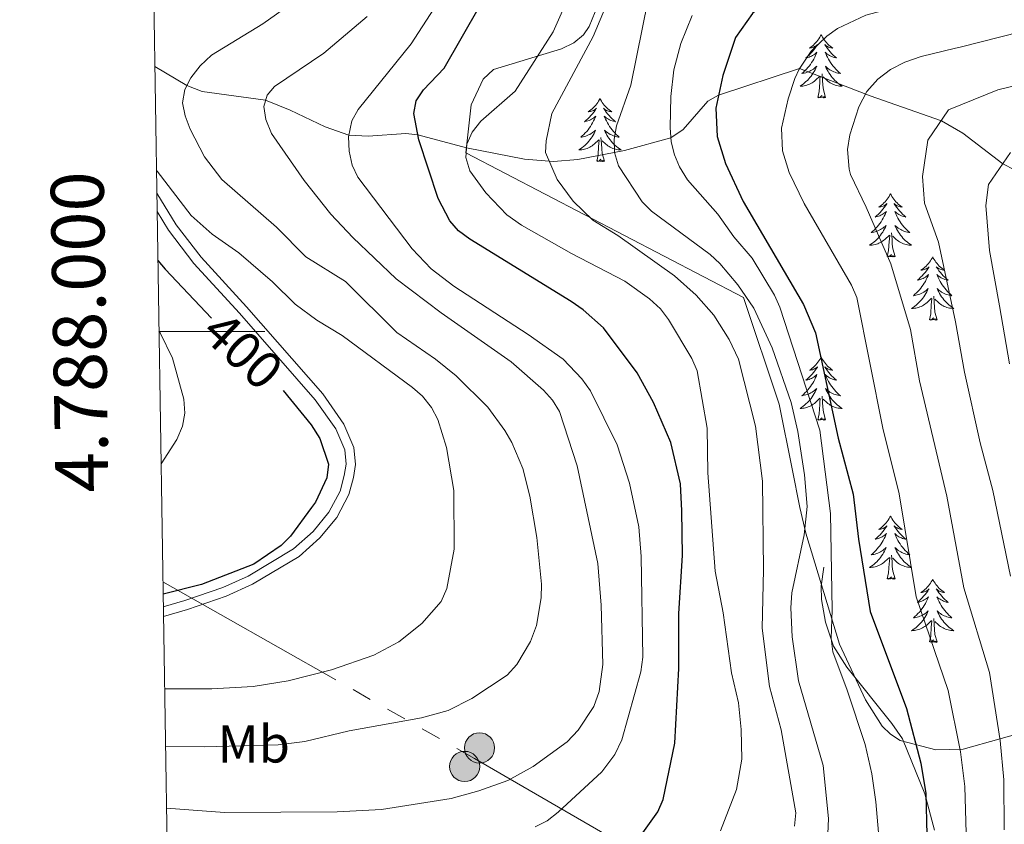
# Model space of a CAD drawing. Extents: x 605752 to 610254, y 786905 to 789946.
# Drawn here: x 606649 to 606835, y 787907 to 788059 of the extents above; entities that cross this region are included whole.
import ezdxf
from ezdxf.enums import TextEntityAlignment as Align

# ---------------------------------------------------------------- set-up
doc = ezdxf.new("R2010")
doc.units = 0
doc.header["$MEASUREMENT"] = 0
doc.linetypes.add('5elect', pattern=[127.5, 75, -7.5, 7.5, -7.5, 7.5, -7.5, 7.5, -7.5])
doc.linetypes.add('DGN Style 3', pattern=[66.707732, 47.64838, -19.059352])
for name, color, linetype in [('Nivel 11', 7, 'Continuous'), ('Nivel 21', 7, 'Continuous'), ('Nivel 32', 7, 'Continuous'), ('Nivel 35', 7, 'Continuous'), ('Nivel 36', 7, 'Continuous'), ('Nivel 37', 7, 'Continuous'), ('Nivel 4', 7, 'Continuous'), ('Nivel 41', 7, 'Continuous'), ('Nivel 5', 7, 'Continuous'), ('Nivel 61', 7, 'Continuous'), ('Nivel 63', 7, 'Continuous')]:
    doc.layers.add(name, color=color, linetype=linetype)
doc.styles.add('Style-ariali', font='ariali.shx', dxfattribs={"bigfont": 'arialibig.shx'})
doc.styles.add('Style-arialn', font='arialn.shx', dxfattribs={"bigfont": 'arialnbig.shx'})
doc.styles.add('Style-font002', font='font002.shx')
doc.linetypes.add('5zonar', pattern='A,-5,[1,dgnlstyle.shx,S=0.08,R=0,X=0,Y=0],-5', length=10)

# ---------------------------------------------------------------- blocks, each defined once
blk = doc.blocks.new('5PELE_1')
at = {"layer": 'Nivel 32', "linetype": 'Continuous', "lineweight": 0}
h = blk.add_hatch(color=9, dxfattribs=at)
edge = h.paths.add_edge_path()
edge.add_arc((0, 0), 2.85, 0, 360)
at = {"layer": 'Nivel 32', "color": 8, "linetype": 'Continuous', "lineweight": 0}
blk.add_circle((0, 0, 0), 2.85, dxfattribs=at)

msp = doc.modelspace()

# ---------------------------------------------------------------- linework, layer by layer
at = {"layer": 'Nivel 11', "color": 142, "linetype": 'DGN Style 3', "lineweight": 13}
msp.add_polyline3d([(606844.259, 788026.861, 325), (606834.963, 788031.616, 330), (606827.407, 788037.406, 333.381), (606823.408, 788039.782, 334.987), (606809.918, 788044.498, 339.664), (606796.616, 788049.642, 345), (606781.323, 788044.614, 350), (606779.308, 788043.479, 350.807), (606774.618, 788038.096, 353.739), (606772.329, 788036.553, 355), (606763.572, 788034.142, 359.142), (606754.786, 788032.447, 362.872), (606750.18, 788032.052, 364.69), (606744.699, 788032.522, 366.579), (606733.763, 788034.656, 370), (606724.556, 788037.102, 375), (606722.258, 788037.347, 375.974), (606715.181, 788036.829, 378.728), (606711.525, 788037.075, 380), (606707.061, 788038.594, 381.442), (606700.465, 788041.795, 383.509), (606695.813, 788043.634, 385), (606683.831, 788045.261, 388.655), (606680.951, 788046.412, 390), (606674.898, 788050.011, 393.414)], dxfattribs=at)
at = {"layer": 'Nivel 21', "color": 19, "linetype": 'DGN Style 3', "lineweight": 0}
for points in [[(606676.528, 787946.257, 399.538), (606681.081, 787947.584, 400.072), (606688.389, 787950.054, 400.072), (606693.337, 787952.31, 400.122), (606702.134, 787957.581, 400.186), (606706.054, 787961.076, 400.109), (606709.24, 787964.92, 399.85), (606711.548, 787969.23, 399.845), (606712.395, 787972.462, 399.845), (606712.791, 787974.927, 399.563), (606712.473, 787978.131, 399.508), (606710.606, 787982.534, 399.421), (606706.586, 787988.232, 399.049), (606692.224, 788004.668, 398.558), (606683.639, 788014, 398.367), (606678.924, 788020.11, 398.261), (606675.273, 788026.118, 398.238)], [(606822.085, 787905.901, 348.973), (606820.239, 787912.804, 350.464), (606816.031, 787923.173, 352.055), (606814.021, 787926.064, 352.396), (606805.517, 787936.698, 352.965), (606803.044, 787940.625, 353.192), (606801.516, 787945.163, 353.533), (606800.767, 787949.473, 353.533), (606800.698, 787951.977, 353.642), (606801.213, 787955.531, 353.874)]]:
    msp.add_polyline3d(points, dxfattribs=at)
at = {"layer": 'Nivel 21', "color": 19, "linetype": 'Continuous', "lineweight": 0}
msp.add_polyline3d([(606676.499, 787948.082, 399.587), (606680.552, 787949.263, 400.072), (606687.74, 787951.692, 400.072), (606692.517, 787953.87, 400.122), (606701.086, 787959.005, 400.186), (606704.783, 787962.301, 400.109), (606707.771, 787965.906, 399.85), (606709.898, 787969.877, 399.845), (606710.67, 787972.825, 399.845), (606711.017, 787974.98, 399.563), (606710.748, 787977.69, 399.508), (606709.059, 787981.673, 399.421), (606705.2, 787987.142, 399.049), (606690.913, 788003.492, 398.558), (606682.292, 788012.864, 398.367), (606677.47, 788019.112, 398.261), (606675.328, 788022.637, 398.248)], dxfattribs=at)
at = {"layer": 'Nivel 32', "color": 6, "linetype": '5elect', "lineweight": 0, "ltscale": 0.5}
msp.add_polyline3d([(606676.425, 787952.795, 400.505), (606735.229, 787919.463, 386.865), (606994.856, 787769.268, 285.982), (607303.145, 787594.53, 185.631), (607437.634, 787513.992, 111.566)], dxfattribs=at)
at = {"layer": 'Nivel 35', "color": 92, "linetype": '5zonar', "lineweight": 0, "ltscale": 0.5}
msp.add_polyline3d([(606840.996, 787924.961, 344.855), (606827.502, 787921.196, 349.174), (606822.314, 787921.06, 350.889), (606815.583, 787922.818, 353.456), (606813.752, 787924.005, 354.311), (606812.183, 787925.525, 355.167), (606809.035, 787930.494, 357.382), (606804.18, 787941.027, 361.596), (606797.812, 787961.972, 368.632), (606796.671, 787966.811, 369.318), (606795.214, 787974.125, 368.316), (606792.791, 787986.309, 365.364), (606786.037, 788006.396, 366.969), (606733.624, 788033.685, 377.738), (606734.619, 788042.754, 376.709), (606736.893, 788047.635, 376.169), (606738.835, 788049.438, 375.977), (606751.674, 788053.35, 375.208), (606753.991, 788054.447, 375.053), (606755.843, 788055.979, 374.896), (606756.866, 788057.577, 374.771), (606759.74, 788064.519, 374.193)], dxfattribs=at)
at = {"layer": 'Nivel 36', "color": 92, "linetype": 'Continuous', "lineweight": 0, "flags": 128}
for points in [[(606800.682, 788056.004), (606800.571, 788055.785), (606800.416, 788055.51), (606800.248, 788055.244), (606800.066, 788054.987), (606799.872, 788054.739), (606799.665, 788054.501), (606799.446, 788054.275), (606799.216, 788054.059), (606798.976, 788053.856), (606798.725, 788053.665), (606798.465, 788053.487), (606798.664, 788053.51), (606798.867, 788053.548), (606799.066, 788053.603), (606799.261, 788053.672), (606799.45, 788053.757), (606799.631, 788053.856), (606799.805, 788053.968), (606800.01, 788054.159), (606799.969, 788054.094), (606799.739, 788053.749), (606799.496, 788053.413), (606799.24, 788053.087), (606798.972, 788052.771), (606798.692, 788052.466), (606798.4, 788052.172), (606798.097, 788051.889), (606797.784, 788051.618), (606797.908, 788051.641), (606798.154, 788051.699), (606798.396, 788051.772), (606798.632, 788051.86), (606798.863, 788051.963), (606799.086, 788052.081), (606799.302, 788052.212), (606799.509, 788052.357), (606799.706, 788052.514), (606799.893, 788052.684), (606799.805, 788052.462), (606799.649, 788052.101), (606799.478, 788051.747), (606799.293, 788051.4), (606799.093, 788051.06), (606798.881, 788050.729), (606798.654, 788050.407), (606798.415, 788050.095), (606798.164, 788049.792), (606797.9, 788049.5), (606797.625, 788049.219), (606797.338, 788048.949), (606797.041, 788048.691), (606797.237, 788048.716), (606797.504, 788048.763), (606797.767, 788048.826), (606798.026, 788048.905), (606798.281, 788048.999), (606798.529, 788049.107), (606798.77, 788049.23), (606799.004, 788049.368), (606799.229, 788049.518), (606799.445, 788049.682), (606799.651, 788049.858), (606799.846, 788050.046), (606799.705, 788049.719), (606799.55, 788049.398), (606799.381, 788049.084), (606799.198, 788048.779), (606799.001, 788048.482), (606798.791, 788048.194), (606798.568, 788047.916), (606798.333, 788047.648), (606798.087, 788047.39), (606797.829, 788047.145), (606797.56, 788046.911), (606797.281, 788046.689), (606796.992, 788046.48), (606796.702, 788046.289), (606796.967, 788046.298), (606797.23, 788046.323), (606797.492, 788046.364), (606797.751, 788046.421), (606798.006, 788046.493), (606798.256, 788046.58), (606798.5, 788046.683), (606798.738, 788046.799), (606798.968, 788046.93), (606799.19, 788047.075), (606799.403, 788047.233), (606799.606, 788047.403), (606800.454, 788048.202)], [(606800.682, 788056.004), (606800.793, 788055.785), (606800.948, 788055.51), (606801.116, 788055.244), (606801.298, 788054.987), (606801.492, 788054.739), (606801.699, 788054.501), (606801.918, 788054.275), (606802.148, 788054.059), (606802.388, 788053.856), (606802.639, 788053.665), (606802.899, 788053.487), (606802.7, 788053.51), (606802.497, 788053.548), (606802.298, 788053.603), (606802.103, 788053.672), (606801.914, 788053.757), (606801.733, 788053.856), (606801.559, 788053.968), (606801.354, 788054.159), (606801.395, 788054.094), (606801.625, 788053.749), (606801.868, 788053.413), (606802.124, 788053.087), (606802.392, 788052.771), (606802.672, 788052.466), (606802.964, 788052.172), (606803.267, 788051.889), (606803.58, 788051.618), (606803.456, 788051.641), (606803.21, 788051.699), (606802.968, 788051.772), (606802.732, 788051.86), (606802.501, 788051.963), (606802.278, 788052.081), (606802.062, 788052.212), (606801.855, 788052.357), (606801.658, 788052.514), (606801.471, 788052.684), (606801.559, 788052.462), (606801.715, 788052.101), (606801.886, 788051.747), (606802.071, 788051.4), (606802.271, 788051.06), (606802.483, 788050.729), (606802.71, 788050.407), (606802.949, 788050.095), (606803.2, 788049.792), (606803.464, 788049.5), (606803.739, 788049.219), (606804.026, 788048.949), (606804.323, 788048.691), (606804.127, 788048.716), (606803.86, 788048.763), (606803.597, 788048.826), (606803.338, 788048.905), (606803.083, 788048.999), (606802.835, 788049.107), (606802.594, 788049.23), (606802.36, 788049.368), (606802.135, 788049.518), (606801.919, 788049.682), (606801.713, 788049.858), (606801.518, 788050.046), (606801.659, 788049.719), (606801.814, 788049.398), (606801.983, 788049.084), (606802.166, 788048.779), (606802.363, 788048.482), (606802.573, 788048.194), (606802.796, 788047.916), (606803.031, 788047.648), (606803.277, 788047.39), (606803.535, 788047.145), (606803.804, 788046.911), (606804.083, 788046.689), (606804.372, 788046.48), (606804.662, 788046.289), (606804.397, 788046.298), (606804.134, 788046.323), (606803.872, 788046.364), (606803.613, 788046.421), (606803.358, 788046.493), (606803.108, 788046.58), (606802.864, 788046.683), (606802.626, 788046.799), (606802.396, 788046.93), (606802.174, 788047.075), (606801.961, 788047.233), (606801.758, 788047.403), (606801.1, 788048.023)], [(606801.533, 788044.153), (606801.104, 788045.593), (606801.013, 788046.497), (606800.967, 788047.446), (606800.865, 788048.61)], [(606800.063, 788044.153), (606800.308, 788045.271), (606800.421, 788047.013), (606800.469, 788047.446), (606800.532, 788048.169)], [(606758.943, 788043.979), (606758.832, 788043.76), (606758.677, 788043.485), (606758.509, 788043.219), (606758.327, 788042.962), (606758.133, 788042.714), (606757.926, 788042.476), (606757.707, 788042.25), (606757.477, 788042.034), (606757.237, 788041.831), (606756.986, 788041.64), (606756.726, 788041.462), (606756.925, 788041.485), (606757.128, 788041.523), (606757.327, 788041.578), (606757.522, 788041.647), (606757.711, 788041.732), (606757.892, 788041.831), (606758.066, 788041.943), (606758.271, 788042.134), (606758.23, 788042.069), (606758, 788041.724), (606757.757, 788041.388), (606757.501, 788041.062), (606757.233, 788040.746), (606756.953, 788040.441), (606756.661, 788040.147), (606756.358, 788039.864), (606756.045, 788039.593), (606756.169, 788039.616), (606756.415, 788039.674), (606756.657, 788039.747), (606756.893, 788039.835), (606757.124, 788039.938), (606757.347, 788040.056), (606757.563, 788040.187), (606757.77, 788040.332), (606757.967, 788040.489), (606758.154, 788040.659), (606758.066, 788040.437), (606757.91, 788040.076), (606757.739, 788039.722), (606757.554, 788039.375), (606757.354, 788039.035), (606757.142, 788038.704), (606756.915, 788038.382), (606756.676, 788038.07), (606756.425, 788037.767), (606756.161, 788037.475), (606755.886, 788037.194), (606755.599, 788036.924), (606755.302, 788036.666), (606755.498, 788036.691), (606755.765, 788036.738), (606756.028, 788036.801), (606756.287, 788036.88), (606756.542, 788036.974), (606756.79, 788037.082), (606757.031, 788037.205), (606757.265, 788037.343), (606757.49, 788037.493), (606757.706, 788037.657), (606757.912, 788037.833), (606758.107, 788038.021), (606757.966, 788037.694), (606757.811, 788037.373), (606757.642, 788037.059), (606757.459, 788036.754), (606757.262, 788036.457), (606757.052, 788036.169), (606756.829, 788035.891), (606756.594, 788035.623), (606756.348, 788035.365), (606756.09, 788035.12), (606755.821, 788034.886), (606755.542, 788034.664), (606755.253, 788034.455), (606754.963, 788034.264), (606755.228, 788034.273), (606755.491, 788034.298), (606755.753, 788034.339), (606756.012, 788034.396), (606756.267, 788034.468), (606756.517, 788034.555), (606756.761, 788034.658), (606756.999, 788034.774), (606757.229, 788034.905), (606757.451, 788035.05), (606757.664, 788035.208), (606757.867, 788035.378), (606758.715, 788036.177)], [(606758.943, 788043.979), (606759.054, 788043.76), (606759.209, 788043.485), (606759.377, 788043.219), (606759.559, 788042.962), (606759.753, 788042.714), (606759.96, 788042.476), (606760.179, 788042.25), (606760.409, 788042.034), (606760.649, 788041.831), (606760.9, 788041.64), (606761.16, 788041.462), (606760.961, 788041.485), (606760.758, 788041.523), (606760.559, 788041.578), (606760.364, 788041.647), (606760.175, 788041.732), (606759.994, 788041.831), (606759.82, 788041.943), (606759.615, 788042.134), (606759.656, 788042.069), (606759.886, 788041.724), (606760.129, 788041.388), (606760.385, 788041.062), (606760.653, 788040.746), (606760.933, 788040.441), (606761.225, 788040.147), (606761.528, 788039.864), (606761.841, 788039.593), (606761.717, 788039.616), (606761.471, 788039.674), (606761.229, 788039.747), (606760.993, 788039.835), (606760.762, 788039.938), (606760.539, 788040.056), (606760.323, 788040.187), (606760.116, 788040.332), (606759.919, 788040.489), (606759.732, 788040.659), (606759.82, 788040.437), (606759.976, 788040.076), (606760.147, 788039.722), (606760.332, 788039.375), (606760.532, 788039.035), (606760.744, 788038.704), (606760.971, 788038.382), (606761.21, 788038.07), (606761.461, 788037.767), (606761.725, 788037.475), (606762, 788037.194), (606762.287, 788036.924), (606762.584, 788036.666), (606762.388, 788036.691), (606762.121, 788036.738), (606761.858, 788036.801), (606761.599, 788036.88), (606761.344, 788036.974), (606761.096, 788037.082), (606760.855, 788037.205), (606760.621, 788037.343), (606760.396, 788037.493), (606760.18, 788037.657), (606759.974, 788037.833), (606759.779, 788038.021), (606759.92, 788037.694), (606760.075, 788037.373), (606760.244, 788037.059), (606760.427, 788036.754), (606760.624, 788036.457), (606760.834, 788036.169), (606761.057, 788035.891), (606761.292, 788035.623), (606761.538, 788035.365), (606761.796, 788035.12), (606762.065, 788034.886), (606762.344, 788034.664), (606762.633, 788034.455), (606762.923, 788034.264), (606762.658, 788034.273), (606762.395, 788034.298), (606762.133, 788034.339), (606761.874, 788034.396), (606761.619, 788034.468), (606761.369, 788034.555), (606761.125, 788034.658), (606760.887, 788034.774), (606760.657, 788034.905), (606760.435, 788035.05), (606760.222, 788035.208), (606760.019, 788035.378), (606759.361, 788035.998)], [(606801.533, 788044.153), (606801.359, 788044.085), (606801.34, 788044.324), (606801.15, 788044.102), (606801.029, 788044.305), (606800.908, 788044.197), (606800.638, 788044.143), (606800.834, 788044.536), (606800.449, 788044.156), (606800.261, 788044.102), (606800.22, 788044.264), (606800.063, 788044.153)], [(606758.324, 788032.128), (606758.569, 788033.246), (606758.682, 788034.988), (606758.73, 788035.421), (606758.793, 788036.144)], [(606759.794, 788032.128), (606759.365, 788033.568), (606759.274, 788034.472), (606759.228, 788035.421), (606759.126, 788036.585)], [(606759.794, 788032.128), (606759.62, 788032.06), (606759.601, 788032.299), (606759.411, 788032.077), (606759.29, 788032.28), (606759.169, 788032.172), (606758.899, 788032.118), (606759.095, 788032.511), (606758.71, 788032.131), (606758.522, 788032.077), (606758.481, 788032.239), (606758.324, 788032.128)], [(606813.79, 788025.993), (606813.679, 788025.774), (606813.524, 788025.499), (606813.356, 788025.233), (606813.174, 788024.976), (606812.98, 788024.728), (606812.773, 788024.49), (606812.554, 788024.264), (606812.324, 788024.048), (606812.084, 788023.845), (606811.833, 788023.654), (606811.573, 788023.476), (606811.772, 788023.499), (606811.975, 788023.537), (606812.174, 788023.592), (606812.369, 788023.661), (606812.558, 788023.746), (606812.739, 788023.845), (606812.913, 788023.957), (606813.118, 788024.148), (606813.077, 788024.083), (606812.847, 788023.738), (606812.604, 788023.402), (606812.348, 788023.076), (606812.08, 788022.76), (606811.8, 788022.455), (606811.508, 788022.161), (606811.205, 788021.878), (606810.892, 788021.607), (606811.016, 788021.63), (606811.262, 788021.688), (606811.504, 788021.761), (606811.74, 788021.849), (606811.971, 788021.952), (606812.194, 788022.07), (606812.41, 788022.201), (606812.617, 788022.346), (606812.814, 788022.503), (606813.001, 788022.673), (606812.913, 788022.451), (606812.757, 788022.09), (606812.586, 788021.736), (606812.401, 788021.389), (606812.201, 788021.049), (606811.989, 788020.718), (606811.762, 788020.396), (606811.523, 788020.084), (606811.272, 788019.781), (606811.008, 788019.489), (606810.733, 788019.208), (606810.446, 788018.938), (606810.149, 788018.68), (606810.345, 788018.705), (606810.612, 788018.752), (606810.875, 788018.815), (606811.134, 788018.894), (606811.389, 788018.988), (606811.637, 788019.096), (606811.878, 788019.219), (606812.112, 788019.357), (606812.337, 788019.507), (606812.553, 788019.671), (606812.759, 788019.847), (606812.954, 788020.035), (606812.813, 788019.708), (606812.658, 788019.387), (606812.489, 788019.073), (606812.306, 788018.768), (606812.109, 788018.471), (606811.899, 788018.183), (606811.676, 788017.905), (606811.441, 788017.637), (606811.195, 788017.379), (606810.937, 788017.134), (606810.668, 788016.9), (606810.389, 788016.678), (606810.1, 788016.469), (606809.81, 788016.278), (606810.075, 788016.287), (606810.338, 788016.312), (606810.6, 788016.353), (606810.859, 788016.41), (606811.114, 788016.482), (606811.364, 788016.569), (606811.608, 788016.672), (606811.846, 788016.788), (606812.076, 788016.919), (606812.298, 788017.064), (606812.511, 788017.222), (606812.714, 788017.392), (606813.562, 788018.191)], [(606813.79, 788025.993), (606813.901, 788025.774), (606814.056, 788025.499), (606814.224, 788025.233), (606814.406, 788024.976), (606814.6, 788024.728), (606814.807, 788024.49), (606815.026, 788024.264), (606815.256, 788024.048), (606815.496, 788023.845), (606815.747, 788023.654), (606816.007, 788023.476), (606815.808, 788023.499), (606815.605, 788023.537), (606815.406, 788023.592), (606815.211, 788023.661), (606815.022, 788023.746), (606814.841, 788023.845), (606814.667, 788023.957), (606814.462, 788024.148), (606814.503, 788024.083), (606814.733, 788023.738), (606814.976, 788023.402), (606815.232, 788023.076), (606815.5, 788022.76), (606815.78, 788022.455), (606816.072, 788022.161), (606816.375, 788021.878), (606816.688, 788021.607), (606816.564, 788021.63), (606816.318, 788021.688), (606816.076, 788021.761), (606815.84, 788021.849), (606815.609, 788021.952), (606815.386, 788022.07), (606815.17, 788022.201), (606814.963, 788022.346), (606814.766, 788022.503), (606814.579, 788022.673), (606814.667, 788022.451), (606814.823, 788022.09), (606814.994, 788021.736), (606815.179, 788021.389), (606815.379, 788021.049), (606815.591, 788020.718), (606815.818, 788020.396), (606816.057, 788020.084), (606816.308, 788019.781), (606816.572, 788019.489), (606816.847, 788019.208), (606817.134, 788018.938), (606817.431, 788018.68), (606817.235, 788018.705), (606816.968, 788018.752), (606816.705, 788018.815), (606816.446, 788018.894), (606816.191, 788018.988), (606815.943, 788019.096), (606815.702, 788019.219), (606815.468, 788019.357), (606815.243, 788019.507), (606815.027, 788019.671), (606814.821, 788019.847), (606814.626, 788020.035), (606814.767, 788019.708), (606814.922, 788019.387), (606815.091, 788019.073), (606815.274, 788018.768), (606815.471, 788018.471), (606815.681, 788018.183), (606815.904, 788017.905), (606816.139, 788017.637), (606816.385, 788017.379), (606816.643, 788017.134), (606816.912, 788016.9), (606817.191, 788016.678), (606817.48, 788016.469), (606817.77, 788016.278), (606817.505, 788016.287), (606817.242, 788016.312), (606816.98, 788016.353), (606816.721, 788016.41), (606816.466, 788016.482), (606816.216, 788016.569), (606815.972, 788016.672), (606815.734, 788016.788), (606815.504, 788016.919), (606815.282, 788017.064), (606815.069, 788017.222), (606814.866, 788017.392), (606814.208, 788018.012)], [(606814.641, 788014.142), (606814.212, 788015.582), (606814.121, 788016.486), (606814.075, 788017.435), (606813.973, 788018.599)], [(606813.171, 788014.142), (606813.416, 788015.26), (606813.529, 788017.002), (606813.577, 788017.435), (606813.64, 788018.158)], [(606814.641, 788014.142), (606814.467, 788014.074), (606814.448, 788014.313), (606814.258, 788014.091), (606814.137, 788014.294), (606814.016, 788014.186), (606813.746, 788014.132), (606813.942, 788014.525), (606813.557, 788014.145), (606813.369, 788014.091), (606813.328, 788014.253), (606813.171, 788014.142)], [(606821.75, 788014.074), (606821.639, 788013.855), (606821.484, 788013.58), (606821.316, 788013.314), (606821.134, 788013.057), (606820.94, 788012.809), (606820.733, 788012.571), (606820.514, 788012.345), (606820.284, 788012.129), (606820.044, 788011.926), (606819.793, 788011.735), (606819.533, 788011.557), (606819.732, 788011.58), (606819.935, 788011.618), (606820.134, 788011.673), (606820.329, 788011.742), (606820.518, 788011.827), (606820.699, 788011.926), (606820.873, 788012.038), (606821.078, 788012.229), (606821.037, 788012.164), (606820.807, 788011.819), (606820.564, 788011.483), (606820.308, 788011.157), (606820.04, 788010.841), (606819.76, 788010.536), (606819.468, 788010.242), (606819.165, 788009.959), (606818.852, 788009.688), (606818.976, 788009.711), (606819.222, 788009.769), (606819.464, 788009.842), (606819.7, 788009.93), (606819.931, 788010.033), (606820.154, 788010.151), (606820.37, 788010.282), (606820.577, 788010.427), (606820.774, 788010.584), (606820.961, 788010.754), (606820.873, 788010.532), (606820.717, 788010.171), (606820.546, 788009.817), (606820.361, 788009.47), (606820.161, 788009.13), (606819.949, 788008.799), (606819.722, 788008.477), (606819.483, 788008.165), (606819.232, 788007.862), (606818.968, 788007.57), (606818.693, 788007.289), (606818.406, 788007.019), (606818.109, 788006.761), (606818.305, 788006.786), (606818.572, 788006.833), (606818.835, 788006.896), (606819.094, 788006.975), (606819.349, 788007.069), (606819.597, 788007.177), (606819.838, 788007.3), (606820.072, 788007.438), (606820.297, 788007.588), (606820.513, 788007.752), (606820.719, 788007.928), (606820.914, 788008.116), (606820.773, 788007.789), (606820.618, 788007.468), (606820.449, 788007.154), (606820.266, 788006.849), (606820.069, 788006.552), (606819.859, 788006.264), (606819.636, 788005.986), (606819.401, 788005.718), (606819.155, 788005.46), (606818.897, 788005.215), (606818.628, 788004.981), (606818.349, 788004.759), (606818.06, 788004.55), (606817.77, 788004.359), (606818.035, 788004.368), (606818.298, 788004.393), (606818.56, 788004.434), (606818.819, 788004.491), (606819.074, 788004.563), (606819.324, 788004.65), (606819.568, 788004.753), (606819.806, 788004.869), (606820.036, 788005), (606820.258, 788005.145), (606820.471, 788005.303), (606820.674, 788005.473), (606821.522, 788006.272)], [(606821.75, 788014.074), (606821.861, 788013.855), (606822.016, 788013.58), (606822.184, 788013.314), (606822.366, 788013.057), (606822.56, 788012.809), (606822.767, 788012.571), (606822.986, 788012.345), (606823.216, 788012.129), (606823.456, 788011.926), (606823.707, 788011.735), (606823.967, 788011.557), (606823.768, 788011.58), (606823.565, 788011.618), (606823.366, 788011.673), (606823.171, 788011.742), (606822.982, 788011.827), (606822.801, 788011.926), (606822.627, 788012.038), (606822.422, 788012.229), (606822.463, 788012.164), (606822.693, 788011.819), (606822.936, 788011.483), (606823.192, 788011.157), (606823.46, 788010.841), (606823.74, 788010.536), (606824.032, 788010.242), (606824.335, 788009.959), (606824.648, 788009.688), (606824.524, 788009.711), (606824.278, 788009.769), (606824.036, 788009.842), (606823.8, 788009.93), (606823.569, 788010.033), (606823.346, 788010.151), (606823.13, 788010.282), (606822.923, 788010.427), (606822.726, 788010.584), (606822.539, 788010.754), (606822.627, 788010.532), (606822.783, 788010.171), (606822.954, 788009.817), (606823.139, 788009.47), (606823.339, 788009.13), (606823.551, 788008.799), (606823.778, 788008.477), (606824.017, 788008.165), (606824.268, 788007.862), (606824.532, 788007.57), (606824.807, 788007.289), (606825.094, 788007.019), (606825.391, 788006.761), (606825.195, 788006.786), (606824.928, 788006.833), (606824.665, 788006.896), (606824.406, 788006.975), (606824.151, 788007.069), (606823.903, 788007.177), (606823.662, 788007.3), (606823.428, 788007.438), (606823.203, 788007.588), (606822.987, 788007.752), (606822.781, 788007.928), (606822.586, 788008.116), (606822.727, 788007.789), (606822.882, 788007.468), (606823.051, 788007.154), (606823.234, 788006.849), (606823.431, 788006.552), (606823.641, 788006.264), (606823.864, 788005.986), (606824.099, 788005.718), (606824.345, 788005.46), (606824.603, 788005.215), (606824.872, 788004.981), (606825.151, 788004.759), (606825.44, 788004.55), (606825.73, 788004.359), (606825.465, 788004.368), (606825.202, 788004.393), (606824.94, 788004.434), (606824.681, 788004.491), (606824.426, 788004.563), (606824.176, 788004.65), (606823.932, 788004.753), (606823.694, 788004.869), (606823.464, 788005), (606823.242, 788005.145), (606823.029, 788005.303), (606822.826, 788005.473), (606822.168, 788006.093)], [(606821.131, 788002.223), (606821.376, 788003.341), (606821.489, 788005.083), (606821.537, 788005.516), (606821.6, 788006.239)], [(606822.601, 788002.223), (606822.172, 788003.663), (606822.081, 788004.567), (606822.035, 788005.516), (606821.933, 788006.68)], [(606822.601, 788002.223), (606822.427, 788002.155), (606822.408, 788002.394), (606822.218, 788002.172), (606822.097, 788002.375), (606821.976, 788002.267), (606821.706, 788002.213), (606821.902, 788002.606), (606821.517, 788002.226), (606821.329, 788002.172), (606821.288, 788002.334), (606821.131, 788002.223)], [(606800.682, 787995.206), (606800.571, 787994.987), (606800.416, 787994.712), (606800.248, 787994.446), (606800.066, 787994.189), (606799.872, 787993.941), (606799.665, 787993.703), (606799.446, 787993.477), (606799.216, 787993.261), (606798.976, 787993.058), (606798.725, 787992.867), (606798.465, 787992.689), (606798.664, 787992.712), (606798.867, 787992.75), (606799.066, 787992.805), (606799.261, 787992.874), (606799.45, 787992.959), (606799.631, 787993.058), (606799.805, 787993.17), (606800.01, 787993.361), (606799.969, 787993.296), (606799.739, 787992.951), (606799.496, 787992.615), (606799.24, 787992.289), (606798.972, 787991.973), (606798.692, 787991.668), (606798.4, 787991.374), (606798.097, 787991.091), (606797.784, 787990.82), (606797.908, 787990.843), (606798.154, 787990.901), (606798.396, 787990.974), (606798.632, 787991.062), (606798.863, 787991.165), (606799.086, 787991.283), (606799.302, 787991.414), (606799.509, 787991.559), (606799.706, 787991.716), (606799.893, 787991.886), (606799.805, 787991.664), (606799.649, 787991.303), (606799.478, 787990.949), (606799.293, 787990.602), (606799.093, 787990.262), (606798.881, 787989.931), (606798.654, 787989.609), (606798.415, 787989.297), (606798.164, 787988.994), (606797.9, 787988.702), (606797.625, 787988.421), (606797.338, 787988.151), (606797.041, 787987.893), (606797.237, 787987.918), (606797.504, 787987.965), (606797.767, 787988.028), (606798.026, 787988.107), (606798.281, 787988.201), (606798.529, 787988.309), (606798.77, 787988.432), (606799.004, 787988.57), (606799.229, 787988.72), (606799.445, 787988.884), (606799.651, 787989.06), (606799.846, 787989.248), (606799.705, 787988.921), (606799.55, 787988.6), (606799.381, 787988.286), (606799.198, 787987.981), (606799.001, 787987.684), (606798.791, 787987.396), (606798.568, 787987.118), (606798.333, 787986.85), (606798.087, 787986.592), (606797.829, 787986.347), (606797.56, 787986.113), (606797.281, 787985.891), (606796.992, 787985.682), (606796.702, 787985.491), (606796.967, 787985.5), (606797.23, 787985.525), (606797.492, 787985.566), (606797.751, 787985.623), (606798.006, 787985.695), (606798.256, 787985.782), (606798.5, 787985.885), (606798.738, 787986.001), (606798.968, 787986.132), (606799.19, 787986.277), (606799.403, 787986.435), (606799.606, 787986.605), (606800.454, 787987.404)], [(606800.682, 787995.206), (606800.793, 787994.987), (606800.948, 787994.712), (606801.116, 787994.446), (606801.298, 787994.189), (606801.492, 787993.941), (606801.699, 787993.703), (606801.918, 787993.477), (606802.148, 787993.261), (606802.388, 787993.058), (606802.639, 787992.867), (606802.899, 787992.689), (606802.7, 787992.712), (606802.497, 787992.75), (606802.298, 787992.805), (606802.103, 787992.874), (606801.914, 787992.959), (606801.733, 787993.058), (606801.559, 787993.17), (606801.354, 787993.361), (606801.395, 787993.296), (606801.625, 787992.951), (606801.868, 787992.615), (606802.124, 787992.289), (606802.392, 787991.973), (606802.672, 787991.668), (606802.964, 787991.374), (606803.267, 787991.091), (606803.58, 787990.82), (606803.456, 787990.843), (606803.21, 787990.901), (606802.968, 787990.974), (606802.732, 787991.062), (606802.501, 787991.165), (606802.278, 787991.283), (606802.062, 787991.414), (606801.855, 787991.559), (606801.658, 787991.716), (606801.471, 787991.886), (606801.559, 787991.664), (606801.715, 787991.303), (606801.886, 787990.949), (606802.071, 787990.602), (606802.271, 787990.262), (606802.483, 787989.931), (606802.71, 787989.609), (606802.949, 787989.297), (606803.2, 787988.994), (606803.464, 787988.702), (606803.739, 787988.421), (606804.026, 787988.151), (606804.323, 787987.893), (606804.127, 787987.918), (606803.86, 787987.965), (606803.597, 787988.028), (606803.338, 787988.107), (606803.083, 787988.201), (606802.835, 787988.309), (606802.594, 787988.432), (606802.36, 787988.57), (606802.135, 787988.72), (606801.919, 787988.884), (606801.713, 787989.06), (606801.518, 787989.248), (606801.659, 787988.921), (606801.814, 787988.6), (606801.983, 787988.286), (606802.166, 787987.981), (606802.363, 787987.684), (606802.573, 787987.396), (606802.796, 787987.118), (606803.031, 787986.85), (606803.277, 787986.592), (606803.535, 787986.347), (606803.804, 787986.113), (606804.083, 787985.891), (606804.372, 787985.682), (606804.662, 787985.491), (606804.397, 787985.5), (606804.134, 787985.525), (606803.872, 787985.566), (606803.613, 787985.623), (606803.358, 787985.695), (606803.108, 787985.782), (606802.864, 787985.885), (606802.626, 787986.001), (606802.396, 787986.132), (606802.174, 787986.277), (606801.961, 787986.435), (606801.758, 787986.605), (606801.1, 787987.225)], [(606800.063, 787983.355), (606800.308, 787984.473), (606800.421, 787986.215), (606800.469, 787986.648), (606800.532, 787987.371)], [(606801.533, 787983.355), (606801.104, 787984.795), (606801.013, 787985.699), (606800.967, 787986.648), (606800.865, 787987.812)], [(606801.533, 787983.355), (606801.359, 787983.287), (606801.34, 787983.526), (606801.15, 787983.304), (606801.029, 787983.507), (606800.908, 787983.399), (606800.638, 787983.345), (606800.834, 787983.738), (606800.449, 787983.358), (606800.261, 787983.304), (606800.22, 787983.466), (606800.063, 787983.355)], [(606813.79, 787965.195), (606813.679, 787964.976), (606813.524, 787964.701), (606813.356, 787964.435), (606813.174, 787964.178), (606812.98, 787963.93), (606812.773, 787963.692), (606812.554, 787963.466), (606812.324, 787963.25), (606812.084, 787963.047), (606811.833, 787962.856), (606811.573, 787962.678), (606811.772, 787962.701), (606811.975, 787962.739), (606812.174, 787962.794), (606812.369, 787962.863), (606812.558, 787962.948), (606812.739, 787963.047), (606812.913, 787963.159), (606813.118, 787963.35), (606813.077, 787963.285), (606812.847, 787962.94), (606812.604, 787962.604), (606812.348, 787962.278), (606812.08, 787961.962), (606811.8, 787961.657), (606811.508, 787961.363), (606811.205, 787961.08), (606810.892, 787960.809), (606811.016, 787960.832), (606811.262, 787960.89), (606811.504, 787960.963), (606811.74, 787961.051), (606811.971, 787961.154), (606812.194, 787961.272), (606812.41, 787961.403), (606812.617, 787961.548), (606812.814, 787961.705), (606813.001, 787961.875), (606812.913, 787961.653), (606812.757, 787961.292), (606812.586, 787960.938), (606812.401, 787960.591), (606812.201, 787960.251), (606811.989, 787959.92), (606811.762, 787959.598), (606811.523, 787959.286), (606811.272, 787958.983), (606811.008, 787958.691), (606810.733, 787958.41), (606810.446, 787958.14), (606810.149, 787957.882), (606810.345, 787957.907), (606810.612, 787957.954), (606810.875, 787958.017), (606811.134, 787958.096), (606811.389, 787958.19), (606811.637, 787958.298), (606811.878, 787958.421), (606812.112, 787958.559), (606812.337, 787958.709), (606812.553, 787958.873), (606812.759, 787959.049), (606812.954, 787959.237), (606812.813, 787958.91), (606812.658, 787958.589), (606812.489, 787958.275), (606812.306, 787957.97), (606812.109, 787957.673), (606811.899, 787957.385), (606811.676, 787957.107), (606811.441, 787956.839), (606811.195, 787956.581), (606810.937, 787956.336), (606810.668, 787956.102), (606810.389, 787955.88), (606810.1, 787955.671), (606809.81, 787955.48), (606810.075, 787955.489), (606810.338, 787955.514), (606810.6, 787955.555), (606810.859, 787955.612), (606811.114, 787955.684), (606811.364, 787955.771), (606811.608, 787955.874), (606811.846, 787955.99), (606812.076, 787956.121), (606812.298, 787956.266), (606812.511, 787956.424), (606812.714, 787956.594), (606813.562, 787957.393)], [(606813.79, 787965.195), (606813.901, 787964.976), (606814.056, 787964.701), (606814.224, 787964.435), (606814.406, 787964.178), (606814.6, 787963.93), (606814.807, 787963.692), (606815.026, 787963.466), (606815.256, 787963.25), (606815.496, 787963.047), (606815.747, 787962.856), (606816.007, 787962.678), (606815.808, 787962.701), (606815.605, 787962.739), (606815.406, 787962.794), (606815.211, 787962.863), (606815.022, 787962.948), (606814.841, 787963.047), (606814.667, 787963.159), (606814.462, 787963.35), (606814.503, 787963.285), (606814.733, 787962.94), (606814.976, 787962.604), (606815.232, 787962.278), (606815.5, 787961.962), (606815.78, 787961.657), (606816.072, 787961.363), (606816.375, 787961.08), (606816.688, 787960.809), (606816.564, 787960.832), (606816.318, 787960.89), (606816.076, 787960.963), (606815.84, 787961.051), (606815.609, 787961.154), (606815.386, 787961.272), (606815.17, 787961.403), (606814.963, 787961.548), (606814.766, 787961.705), (606814.579, 787961.875), (606814.667, 787961.653), (606814.823, 787961.292), (606814.994, 787960.938), (606815.179, 787960.591), (606815.379, 787960.251), (606815.591, 787959.92), (606815.818, 787959.598), (606816.057, 787959.286), (606816.308, 787958.983), (606816.572, 787958.691), (606816.847, 787958.41), (606817.134, 787958.14), (606817.431, 787957.882), (606817.235, 787957.907), (606816.968, 787957.954), (606816.705, 787958.017), (606816.446, 787958.096), (606816.191, 787958.19), (606815.943, 787958.298), (606815.702, 787958.421), (606815.468, 787958.559), (606815.243, 787958.709), (606815.027, 787958.873), (606814.821, 787959.049), (606814.626, 787959.237), (606814.767, 787958.91), (606814.922, 787958.589), (606815.091, 787958.275), (606815.274, 787957.97), (606815.471, 787957.673), (606815.681, 787957.385), (606815.904, 787957.107), (606816.139, 787956.839), (606816.385, 787956.581), (606816.643, 787956.336), (606816.912, 787956.102), (606817.191, 787955.88), (606817.48, 787955.671), (606817.77, 787955.48), (606817.505, 787955.489), (606817.242, 787955.514), (606816.98, 787955.555), (606816.721, 787955.612), (606816.466, 787955.684), (606816.216, 787955.771), (606815.972, 787955.874), (606815.734, 787955.99), (606815.504, 787956.121), (606815.282, 787956.266), (606815.069, 787956.424), (606814.866, 787956.594), (606814.208, 787957.214)], [(606813.171, 787953.344), (606813.416, 787954.462), (606813.529, 787956.204), (606813.577, 787956.637), (606813.64, 787957.36)], [(606814.641, 787953.344), (606814.212, 787954.784), (606814.121, 787955.688), (606814.075, 787956.637), (606813.973, 787957.801)], [(606814.641, 787953.344), (606814.467, 787953.276), (606814.448, 787953.515), (606814.258, 787953.293), (606814.137, 787953.496), (606814.016, 787953.388), (606813.746, 787953.334), (606813.942, 787953.727), (606813.557, 787953.347), (606813.369, 787953.293), (606813.328, 787953.455), (606813.171, 787953.344)], [(606821.75, 787953.276), (606821.639, 787953.057), (606821.484, 787952.782), (606821.316, 787952.516), (606821.134, 787952.259), (606820.94, 787952.011), (606820.733, 787951.773), (606820.514, 787951.547), (606820.284, 787951.331), (606820.044, 787951.128), (606819.793, 787950.937), (606819.533, 787950.759), (606819.732, 787950.782), (606819.935, 787950.82), (606820.134, 787950.875), (606820.329, 787950.944), (606820.518, 787951.029), (606820.699, 787951.128), (606820.873, 787951.24), (606821.078, 787951.431), (606821.037, 787951.366), (606820.807, 787951.021), (606820.564, 787950.685), (606820.308, 787950.359), (606820.04, 787950.043), (606819.76, 787949.738), (606819.468, 787949.444), (606819.165, 787949.161), (606818.852, 787948.89), (606818.976, 787948.913), (606819.222, 787948.971), (606819.464, 787949.044), (606819.7, 787949.132), (606819.931, 787949.235), (606820.154, 787949.353), (606820.37, 787949.484), (606820.577, 787949.629), (606820.774, 787949.786), (606820.961, 787949.956), (606820.873, 787949.734), (606820.717, 787949.373), (606820.546, 787949.019), (606820.361, 787948.672), (606820.161, 787948.332), (606819.949, 787948.001), (606819.722, 787947.679), (606819.483, 787947.367), (606819.232, 787947.064), (606818.968, 787946.772), (606818.693, 787946.491), (606818.406, 787946.221), (606818.109, 787945.963), (606818.305, 787945.988), (606818.572, 787946.035), (606818.835, 787946.098), (606819.094, 787946.177), (606819.349, 787946.271), (606819.597, 787946.379), (606819.838, 787946.502), (606820.072, 787946.64), (606820.297, 787946.79), (606820.513, 787946.954), (606820.719, 787947.13), (606820.914, 787947.318), (606820.773, 787946.991), (606820.618, 787946.67), (606820.449, 787946.356), (606820.266, 787946.051), (606820.069, 787945.754), (606819.859, 787945.466), (606819.636, 787945.188), (606819.401, 787944.92), (606819.155, 787944.662), (606818.897, 787944.417), (606818.628, 787944.183), (606818.349, 787943.961), (606818.06, 787943.752), (606817.77, 787943.561), (606818.035, 787943.57), (606818.298, 787943.595), (606818.56, 787943.636), (606818.819, 787943.693), (606819.074, 787943.765), (606819.324, 787943.852), (606819.568, 787943.955), (606819.806, 787944.071), (606820.036, 787944.202), (606820.258, 787944.347), (606820.471, 787944.505), (606820.674, 787944.675), (606821.522, 787945.474)], [(606821.75, 787953.276), (606821.861, 787953.057), (606822.016, 787952.782), (606822.184, 787952.516), (606822.366, 787952.259), (606822.56, 787952.011), (606822.767, 787951.773), (606822.986, 787951.547), (606823.216, 787951.331), (606823.456, 787951.128), (606823.707, 787950.937), (606823.967, 787950.759), (606823.768, 787950.782), (606823.565, 787950.82), (606823.366, 787950.875), (606823.171, 787950.944), (606822.982, 787951.029), (606822.801, 787951.128), (606822.627, 787951.24), (606822.422, 787951.431), (606822.463, 787951.366), (606822.693, 787951.021), (606822.936, 787950.685), (606823.192, 787950.359), (606823.46, 787950.043), (606823.74, 787949.738), (606824.032, 787949.444), (606824.335, 787949.161), (606824.648, 787948.89), (606824.524, 787948.913), (606824.278, 787948.971), (606824.036, 787949.044), (606823.8, 787949.132), (606823.569, 787949.235), (606823.346, 787949.353), (606823.13, 787949.484), (606822.923, 787949.629), (606822.726, 787949.786), (606822.539, 787949.956), (606822.627, 787949.734), (606822.783, 787949.373), (606822.954, 787949.019), (606823.139, 787948.672), (606823.339, 787948.332), (606823.551, 787948.001), (606823.778, 787947.679), (606824.017, 787947.367), (606824.268, 787947.064), (606824.532, 787946.772), (606824.807, 787946.491), (606825.094, 787946.221), (606825.391, 787945.963), (606825.195, 787945.988), (606824.928, 787946.035), (606824.665, 787946.098), (606824.406, 787946.177), (606824.151, 787946.271), (606823.903, 787946.379), (606823.662, 787946.502), (606823.428, 787946.64), (606823.203, 787946.79), (606822.987, 787946.954), (606822.781, 787947.13), (606822.586, 787947.318), (606822.727, 787946.991), (606822.882, 787946.67), (606823.051, 787946.356), (606823.234, 787946.051), (606823.431, 787945.754), (606823.641, 787945.466), (606823.864, 787945.188), (606824.099, 787944.92), (606824.345, 787944.662), (606824.603, 787944.417), (606824.872, 787944.183), (606825.151, 787943.961), (606825.44, 787943.752), (606825.73, 787943.561), (606825.465, 787943.57), (606825.202, 787943.595), (606824.94, 787943.636), (606824.681, 787943.693), (606824.426, 787943.765), (606824.176, 787943.852), (606823.932, 787943.955), (606823.694, 787944.071), (606823.464, 787944.202), (606823.242, 787944.347), (606823.029, 787944.505), (606822.826, 787944.675), (606822.168, 787945.295)], [(606821.131, 787941.425), (606821.376, 787942.543), (606821.489, 787944.285), (606821.537, 787944.718), (606821.6, 787945.441)], [(606822.601, 787941.425), (606822.172, 787942.865), (606822.081, 787943.769), (606822.035, 787944.718), (606821.933, 787945.882)], [(606822.601, 787941.425), (606822.427, 787941.357), (606822.408, 787941.596), (606822.218, 787941.374), (606822.097, 787941.577), (606821.976, 787941.469), (606821.706, 787941.415), (606821.902, 787941.808), (606821.517, 787941.428), (606821.329, 787941.374), (606821.288, 787941.536), (606821.131, 787941.425)]]:
    msp.add_lwpolyline(points, dxfattribs=at)
at = {"layer": 'Nivel 4', "color": 25, "linetype": 'Continuous', "lineweight": 30, "flags": 128}
for points, elevation in [([(606836.317, 788075.46), (606814.184, 788071.614), (606803.401, 788068.992), (606798.232, 788067.196), (606793.754, 788064.898), (606791.629, 788063.457), (606787.748, 788060.031), (606784.499, 788055.467), (606782.116, 788048.313), (606780.791, 788042.129), (606781.066, 788036.781), (606782.612, 788031.716), (606785.965, 788024.561), (606797.348, 788005.1), (606799.65, 787999.724), (606803.907, 787979.887), (606806.708, 787969.345), (606807.737, 787960.82), (606809.937, 787947.204), (606816.816, 787928.901), (606819.532, 787918.568), (606820.454, 787912.86), (606820.629, 787905.014)], 350), ([(606765.167, 787902.777), (606769.853, 787909.399), (606770.855, 787911.691), (606773.046, 787922.321), (606773.834, 787936.427), (606773.848, 787946.818), (606774.506, 787957.766), (606774.42, 787966.203), (606774.109, 787971.278), (606772.313, 787979.064), (606769.037, 787986.595), (606765.976, 787992.185), (606759.583, 788000.67), (606755.767, 788004.095), (606753.478, 788005.662), (606734.346, 788017.448), (606732.238, 788019.028), (606730.592, 788020.91), (606728.42, 788025.097), (606724.73, 788036.165), (606723.805, 788041.163), (606724.253, 788043.508), (606725.614, 788045.604), (606729.516, 788049.667), (606736.162, 788061.349)], 375), ([(606675.473, 788013.374), (606676.822, 788011.746), (606685.584, 788002.512)], 400), ([(606699.128, 787988.904), (606704.383, 787982.381), (606706.078, 787979.83), (606707.699, 787974.993), (606707.361, 787972.387), (606705.249, 787967.8), (606704.507, 787966.8), (606700.504, 787961.407), (606698.76, 787959.64), (606693.617, 787956.087), (606683.712, 787952.267), (606676.462, 787950.45)], 400)]:
    msp.add_lwpolyline(points, dxfattribs=dict(at, elevation=elevation))
at = {"layer": 'Nivel 5', "color": 25, "linetype": 'Continuous', "lineweight": 0, "flags": 128}
for points, elevation in [([(606841.994, 788114.668), (606831.698, 788112.88), (606823.867, 788111.009), (606816.043, 788109.561), (606782.828, 788102.191), (606775.285, 788099.734), (606772.697, 788098.403), (606770.471, 788096.952), (606768.556, 788095.176), (606766.874, 788092.973), (606762.946, 788086.19), (606754.84, 788069.087), (606752.365, 788061.631), (606750.128, 788056.574)], 370), ([(606763.15, 788068.749), (606757.641, 788055.677), (606749.845, 788041.166), (606748.79, 788035.955), (606748.666, 788033.765), (606750.829, 788028.685), (606753.889, 788024.606), (606757.607, 788021.006), (606762.305, 788018.087), (606773, 788010.491), (606777.088, 788006.869), (606780.455, 788003.102), (606783.343, 787998.503), (606785.075, 787994.805), (606788.301, 787982.168), (606789.594, 787971.749), (606789.804, 787955.071), (606789.538, 787944.011), (606790.963, 787933.051), (606793.12, 787924.879), (606795.888, 787909.169), (606795.681, 787906.676)], 365), ([(606837.827, 788065.625), (606817.688, 788061.967), (606809.112, 788059.7), (606803.776, 788057.175), (606801.751, 788055.712), (606798.811, 788052.927), (606796.52, 788049.499), (606795.74, 788047.733), (606794.466, 788043.907), (606793.184, 788038.36), (606793.404, 788034.081), (606794.641, 788030.029), (606797.463, 788024.173), (606806.43, 788008.737), (606807.403, 788006.438), (606812.335, 787981.764), (606815.437, 787969.375), (606818.651, 787949.93), (606824.643, 787932.294), (606827.017, 787920.711), (606827.82, 787914.146), (606828.041, 787905.371)], 345), ([(606701.975, 788062.817), (606695.287, 788058.068), (606685.569, 788052.116), (606683.436, 788050.125), (606681.728, 788047.863), (606680.548, 788045.66), (606680.123, 788043.151), (606680.622, 788040.699), (606681.597, 788038.175), (606684.294, 788032.964), (606687.543, 788028.694), (606697.89, 788019.704), (606703.404, 788014.082), (606710.886, 788009.437), (606720.61, 787999.805), (606727.877, 787994.799), (606731.788, 787991.611), (606737.748, 787985.722), (606740.952, 787981.324), (606742.307, 787979.08), (606744.364, 787974.13), (606745.722, 787968.925), (606747.01, 787961.131), (606747.883, 787952.354), (606747.843, 787949.736), (606746.944, 787944.526), (606745.844, 787941.539), (606743.222, 787937.183), (606741.437, 787935.183), (606734.753, 787930.737), (606730.267, 787928.495), (606725.247, 787927.131), (606711.611, 787924.662), (606703.212, 787922.68), (606698.172, 787922.001), (606684.307, 787921.638), (606676.914, 787921.692)], 390), ([(606768.026, 788062.692), (606764.79, 788046.47), (606762.047, 788038.805), (606761.611, 788036.266), (606761.658, 788033.766), (606762.438, 788031.277), (606766.877, 788024.45), (606768.66, 788022.697), (606779.72, 788014.54), (606781.582, 788012.849), (606784.963, 788008.797), (606787.958, 788004.388), (606791.429, 787996.899), (606795.021, 787986.6), (606796.313, 787981.111), (606797.529, 787972.964), (606798.044, 787966.985), (606797.462, 787961.672), (606795.181, 787950.686), (606794.967, 787947.884), (606795.231, 787942.375), (606796.396, 787934.085), (606801.042, 787918.101), (606802.049, 787908.101), (606801.879, 787903.806)], 360), ([(606727.592, 788060.908), (606723.275, 788054.252), (606713.308, 788041.911), (606712.067, 788039.74), (606711.462, 788036.762), (606711.593, 788034.022), (606712.169, 788031.389), (606713.241, 788029.132), (606723.475, 788015.615), (606727.094, 788011.836), (606731.362, 788008.539), (606745.4, 787999.455), (606751.995, 787994.8), (606755.492, 787991.084), (606757.128, 787988.803), (606762.199, 787978.621), (606764.536, 787971.372), (606766.293, 787963.146), (606766.7, 787957.573), (606767.014, 787938.574), (606766.67, 787935.799), (606763.07, 787922.946), (606761.717, 787920.189), (606759.276, 787916.905), (606751.028, 787909.334), (606748.974, 787907.707), (606746.713, 787906.552)], 380), ([(606812.017, 787899.723), (606810.985, 787911.271), (606810.281, 787916.574), (606809.027, 787922.064), (606805.619, 787932.367), (606802.867, 787939.592), (606802.549, 787942.074), (606802.75, 787947.481), (606802.479, 787965.683), (606800.441, 787981.389), (606792.876, 788004.568), (606791.886, 788006.864), (606787.698, 788013.811), (606784.211, 788017.885), (606781.187, 788022.115), (606775.484, 788028.648), (606773.924, 788031.047), (606772.993, 788033.367), (606772.392, 788035.804), (606772.168, 788038.477), (606772.32, 788044.345), (606772.861, 788049.396), (606774.189, 788054.37), (606776.351, 788059.602)], 355), ([(606714.972, 788059.417), (606706.788, 788052.526), (606697.466, 788046.253), (606696.084, 788044.592), (606695.481, 788042.457), (606695.84, 788039.978), (606696.934, 788037.377), (606703.082, 788028.522), (606708.138, 788022.152), (606712.272, 788017.744), (606720.459, 788009.944), (606728.942, 788003.509), (606742.19, 787994.296), (606748.264, 787988.949), (606749.979, 787987.074), (606751.276, 787984.937), (606754.618, 787974.687), (606758.54, 787956.214), (606759.165, 787948.371), (606759.481, 787937.191), (606758.782, 787932.074), (606757.793, 787929.285), (606754.828, 787924.788), (606752.737, 787922.62), (606746.296, 787917.941), (606741.53, 787915.292), (606736.089, 787913.335), (606730.833, 787911.88), (606717.702, 787909.819), (606709.308, 787909.378), (606688.058, 787909.261), (606677.096, 787910.071)], 385), ([(606845.986, 788058.522), (606826.917, 788053.621), (606826.057, 788053.482), (606819.587, 788051.909), (606816.486, 788050.831), (606813.799, 788049.452), (606811.399, 788047.595), (606809.326, 788045.31), (606807.772, 788042.371), (606806.127, 788037.1), (606805.679, 788034.35), (606805.985, 788030.622), (606806.242, 788029.639), (606809.163, 788023.459), (606813.848, 788012.778), (606817.536, 788000.401), (606819.249, 787990.708), (606824.389, 787968.961), (606827.615, 787951.615), (606832.47, 787935.687), (606834.503, 787922.855), (606835.186, 787915.432), (606835.24, 787906.01)], 340), ([(606750.128, 788056.574), (606742.927, 788045.34), (606736.422, 788039.716), (606734.837, 788037.6), (606733.817, 788035.32), (606733.619, 788032.856), (606734.344, 788030.323), (606737.391, 788026.193), (606741.36, 788022.032), (606744.109, 788020.042), (606753.54, 788014.713), (606763.659, 788009.472), (606768.276, 788006.196), (606770.377, 788004.277), (606771.892, 788002.289), (606776.3, 787994.906), (606777.271, 787992.602), (606779.151, 787981.77), (606779.284, 787973.33), (606780.699, 787954.773), (606782.2, 787946.946), (606783.784, 787935.622), (606785.077, 787929.923), (606785.584, 787924.905), (606785.706, 787919.32), (606784.684, 787913.584), (606781.662, 787905.795)], 370), ([(606846.416, 788048.627), (606834.013, 788045.613), (606824.733, 788041.797), (606820.857, 788036.081), (606819.827, 788029.276), (606820.186, 788024.189), (606822.841, 788016.872), (606826.05, 788001.813), (606827.737, 787992.314), (606830.715, 787979.004), (606833.112, 787970.009), (606836.455, 787953.821)], 335), ([(606836.225, 787993.918), (606834.386, 788004.842), (606832.483, 788015.318), (606831.791, 788023.795), (606832.298, 788027.764), (606836.452, 788033.767)], 330), ([(606676.743, 787932.575), (606685.658, 787932.608), (606693.459, 787933.041), (606700.052, 787934.072), (606708.265, 787936.148), (606716.271, 787938.924), (606720.961, 787941.443), (606725.285, 787944.918), (606728.935, 787949.035), (606730.031, 787951.513), (606731.414, 787958.93), (606731.318, 787970.011), (606729.986, 787978.117), (606728.326, 787983.43), (606727.126, 787985.686), (606725.428, 787987.775), (606723.512, 787989.468), (606710.256, 787999.232), (606705.485, 788002.13), (606701.372, 788005.147), (606697.135, 788009.351), (606690.734, 788014.828), (606685.749, 788018.401), (606681.751, 788021.897), (606675.349, 788030.23), (606675.204, 788030.532)], 395), ([(606676.076, 787975.047), (606679.052, 787979.601), (606680.108, 787982.157), (606680.572, 787984.615), (606680.384, 787987.239), (606678.219, 787994.98), (606675.9, 787999.752), (606675.681, 788000.138)], 405)]:
    msp.add_lwpolyline(points, dxfattribs=dict(at, elevation=elevation))
at = {"layer": 'Nivel 61', "color": 19, "linetype": 'Continuous', "lineweight": 0}
msp.add_3dface([(606686.47, 787313.46), (606650.12, 789627.08), (610032.66, 789680.95), (610070.14, 787367.36)], dxfattribs=at)
at = {"layer": 'Nivel 63', "color": 7, "linetype": 'Continuous', "lineweight": 0}
msp.add_line((606675.684, 788000), (606695.684, 788000), dxfattribs=at)
msp.add_3dface([(605799.799, 786905.489), (610254.228, 786976.446), (610206.924, 789946.081), (605752.495, 789875.124)], dxfattribs=at)

# ---------------------------------------------------------------- block references
at = {"layer": 'Nivel 32', "color": 8, "linetype": 'Continuous', "lineweight": 0}
for p in [(606736.197, 787921.444, 387.339), (606733.388, 787917.944, 386.597)]:
    msp.add_blockref('5PELE_1', p, dxfattribs=at)

# ---------------------------------------------------------------- texts
at = {"layer": 'Nivel 37', "color": 92, "linetype": 'Continuous', "lineweight": 0, "style": 'Style-arialn'}
msp.add_text('Mb', height=7, dxfattribs=at).set_placement((606693.57, 787922.184, 390.136), align=Align.MIDDLE_CENTER)
at = {"layer": 'Nivel 41', "color": 25, "linetype": 'Continuous', "lineweight": 0, "style": 'Style-ariali'}
msp.add_text('400', height=7, rotation=316.71865, dxfattribs=at).set_placement((606691.524, 787996.429, 400), align=Align.MIDDLE_CENTER)
at = {"layer": 'Nivel 63', "color": 7, "linetype": 'Continuous', "lineweight": 0, "style": 'Style-font002'}
msp.add_text('4.788.000', height=10, rotation=90.90012, dxfattribs=at).set_placement((606665.683, 788000.002), align=Align.CENTER)

doc.saveas('drawing.dxf')
